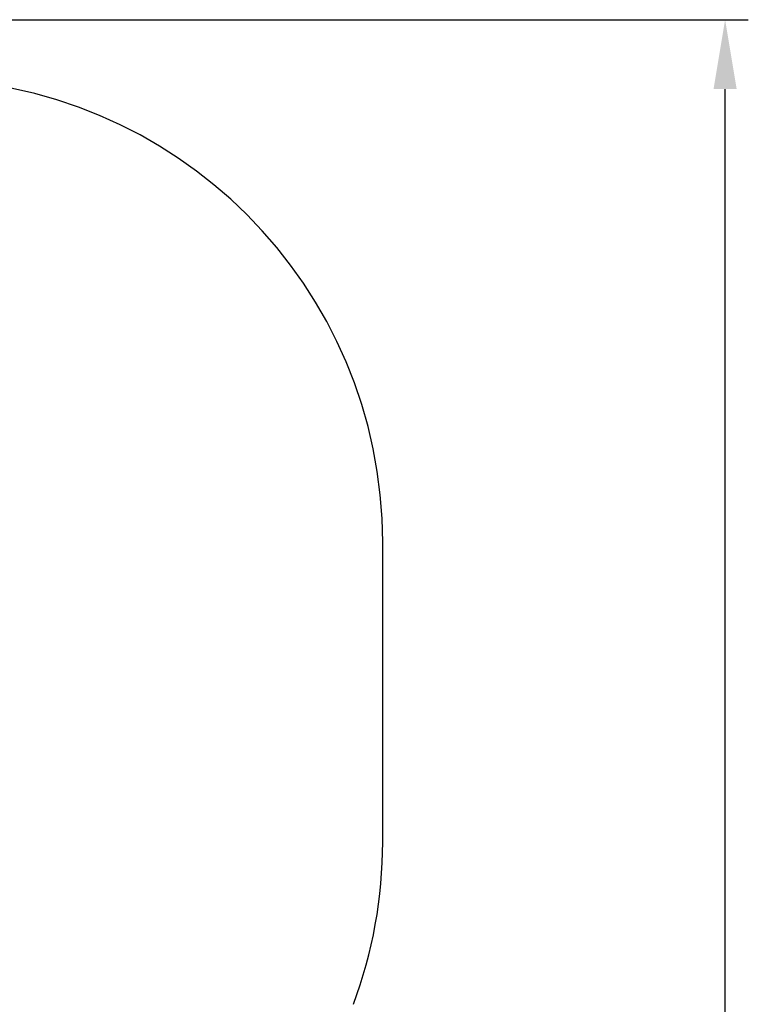
# Model space of a CAD drawing. Units: millimetres. Extents: x 3.3 to 12.9, y 0.9 to 11.2.
# Drawn here: x 10.5 to 12.9, y 8 to 11.2 of the extents above; entities that cross this region are included whole.
import ezdxf

# ---------------------------------------------------------------- set-up
doc = ezdxf.new("R2010")
doc.units = ezdxf.units.MM
doc.header["$LTSCALE"] = 75
doc.header["$PDSIZE"] = -1
doc.linetypes.add('SLD-Сплошная', pattern=[0])
doc.styles.get("Standard").update_dxf_attribs({"font": 'isocpeui.ttf'})
doc.dimstyles.new('ISO-25', dxfattribs={"dimtxt": 2.5, "dimasz": 2.5, "dimexe": 1.25, "dimexo": 0.625, "dimtad": 1, "dimtxsty": 'Standard', "dimcen": 2.5, "dimadec": 0, "dimazin": 0, "dimtfac": 1, "dimtmove": 0, "dimatfit": 3, "dimfxl": 1, "dimarcsym": 0})

# ---------------------------------------------------------------- blocks, each defined once
blk = doc.blocks.new('*D11')
at = {"color": 0, "lineweight": -2, "transparency": 16777216}
for p, q in [((6.6488, 11.2058), (12.8921, 11.2058)), ((12.8171, 2.7708), (12.8171, 10.9808)), ((6.8543, 2.5458), (12.8921, 2.5458))]:
    blk.add_line(p, q, dxfattribs=at)
at = {"color": 0, "transparency": 16777216}
for points in [[(12.7796, 10.9808), (12.8546, 10.9808), (12.8171, 11.2058)], [(12.7796, 2.7708), (12.8546, 2.7708), (12.8171, 2.5458)]]:
    blk.add_solid(points, dxfattribs=at)
at = {"layer": 'Defpoints', "color": 0, "transparency": 16777216}
for p in [(6.6488, 11.2058), (12.8171, 11.2058), (6.8543, 2.5458)]:
    blk.add_point(p, dxfattribs=at)
at = {"color": 0, "transparency": 16777216, "insert": (12.5821, 6.8758), "char_height": 0.225, "attachment_point": 5, "rotation": 90}
blk.add_mtext('8,66м', dxfattribs=at)

msp = doc.modelspace()

# ---------------------------------------------------------------- linework, layer by layer
at = {"color": 251, "linetype": 'SLD-Сплошная', "true_color": 0x636466}
msp.add_line((11.7091, 8.542), (11.7091, 9.5137), dxfattribs=at)
for centre, start, end in [((10.2091, 9.5137), 0, 90), ((10.2091, 8.542), 339.5174, 0)]:
    msp.add_arc(centre, 1.5, start, end, dxfattribs=at)

# ---------------------------------------------------------------- dimensions: what is measured, and where the dimension line sits
at = {"color": 251, "true_color": 0x636466}
dim = msp.add_linear_dim(base=(12.8171, 11.2058), p1=(6.8543, 2.5458), p2=(6.6488, 11.2058), angle=90, dimstyle='ISO-25', override={"dimtxt": 0.225, "dimasz": 0.225, "dimexe": 0.075, "dimexo": 0, "dimgap": 0.1, "dimzin": 1, "dimpost": 'м', "dimtdec": 3, "dimtzin": 1}, dxfattribs=at)
dim.commit()
dim.dimension.update_dxf_attribs({"geometry": '*D11', "text_midpoint": (12.5821, 6.8758)})

doc.saveas('drawing.dxf')
